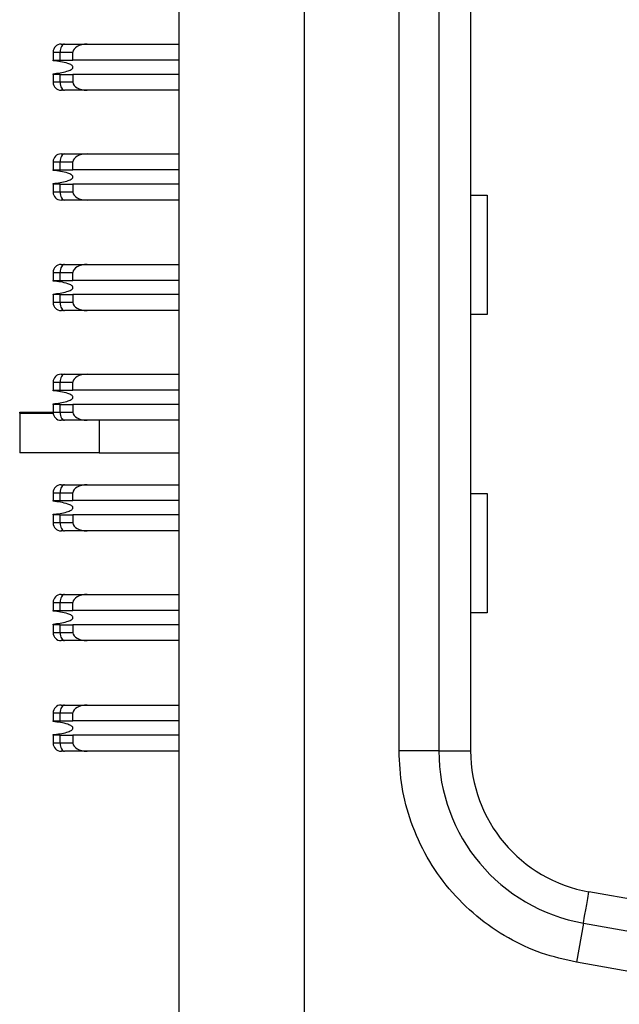
# Model space of a CAD drawing. Units: inches. Extents: x 0.05 to 7.23, y 0.05 to 4.66.
# Drawn here: x 1.83 to 2.13, y 2.43 to 2.92 of the extents above; entities that cross this region are included whole.
import ezdxf

# ---------------------------------------------------------------- set-up
doc = ezdxf.new("R2010")
doc.units = ezdxf.units.IN
doc.header["$LTSCALE"] = 0.428571
doc.header["$MEASUREMENT"] = 0

msp = doc.modelspace()

# ---------------------------------------------------------------- linework, layer by layer
at = {"color": 7, "linetype": 'Continuous', "lineweight": 25}
for p, q in [((1.90781, 3.71812), (1.90781, 2.18812)), ((1.96982, 3.68461), (1.96982, 2.22241)), ((2.01686, 2.56037), (2.01686, 3.34665)), ((2.03655, 3.34665), (2.03655, 2.56037)), ((2.0523, 2.56037), (2.0523, 3.34665)), ((1.85127, 2.9102), (1.86245, 2.9102)), ((1.86245, 2.9102), (1.90781, 2.9102)), ((1.84561, 2.90626), (1.84905, 2.90626)), ((1.84561, 2.90626), (1.84561, 2.90233)), ((1.84905, 2.90233), (1.84905, 2.90626)), ((1.84905, 2.90626), (1.85545, 2.90626)), ((1.85545, 2.90233), (1.85545, 2.90626)), ((1.84561, 2.90233), (1.84905, 2.90233)), ((1.84561, 2.90201), (1.84561, 2.90233)), ((1.84905, 2.90233), (1.85545, 2.90233)), ((1.90781, 2.90233), (1.85545, 2.90233)), ((1.84561, 2.89524), (1.84561, 2.89556)), ((1.84561, 2.89524), (1.84561, 2.8913)), ((1.84905, 2.89524), (1.84561, 2.89524)), ((1.84905, 2.8913), (1.84561, 2.8913)), ((1.84905, 2.8913), (1.84905, 2.89524)), ((1.84905, 2.89524), (1.85545, 2.89524)), ((1.85545, 2.8913), (1.84905, 2.8913)), ((1.85545, 2.89524), (1.85545, 2.8913)), ((1.90781, 2.89524), (1.85545, 2.89524)), ((1.86245, 2.88737), (1.85127, 2.88737)), ((1.90781, 2.88737), (1.86245, 2.88737)), ((1.84561, 2.85193), (1.84561, 2.848)), ((1.84561, 2.85193), (1.84905, 2.85193)), ((1.84905, 2.848), (1.84905, 2.85193)), ((1.84905, 2.85193), (1.85545, 2.85193)), ((1.84954, 2.85587), (1.85127, 2.85587)), ((1.85127, 2.85587), (1.86245, 2.85587)), ((1.85545, 2.848), (1.85545, 2.85193)), ((1.86245, 2.85587), (1.90781, 2.85587)), ((1.84561, 2.848), (1.84905, 2.848)), ((1.84561, 2.84768), (1.84561, 2.848)), ((1.84905, 2.848), (1.85545, 2.848)), ((1.90781, 2.848), (1.85545, 2.848)), ((1.84561, 2.84091), (1.84561, 2.84123)), ((1.84561, 2.84091), (1.84561, 2.83697)), ((1.84905, 2.84091), (1.84561, 2.84091)), ((1.84905, 2.83697), (1.84561, 2.83697)), ((1.84905, 2.83697), (1.84905, 2.84091)), ((1.84905, 2.84091), (1.85545, 2.84091)), ((1.85545, 2.83697), (1.84905, 2.83697)), ((1.90781, 2.84091), (1.85545, 2.84091)), ((1.85545, 2.84091), (1.85545, 2.83697)), ((1.86245, 2.83304), (1.85127, 2.83304)), ((1.90781, 2.83304), (1.86245, 2.83304)), ((2.0523, 2.8354), (2.06039, 2.8354)), ((2.06039, 2.8354), (2.06039, 2.77634)), ((1.85127, 2.80115), (1.86245, 2.80115)), ((1.86245, 2.80115), (1.90781, 2.80115)), ((1.84561, 2.79721), (1.84905, 2.79721)), ((1.84561, 2.79721), (1.84561, 2.79327)), ((1.84561, 2.79327), (1.84905, 2.79327)), ((1.84561, 2.79295), (1.84561, 2.79327)), ((1.84905, 2.79327), (1.84905, 2.79721)), ((1.84905, 2.79721), (1.85545, 2.79721)), ((1.84905, 2.79327), (1.85545, 2.79327)), ((1.85545, 2.79327), (1.85545, 2.79721)), ((1.90781, 2.79327), (1.85545, 2.79327)), ((1.84561, 2.78619), (1.84561, 2.7865)), ((1.84561, 2.78619), (1.84561, 2.78225)), ((1.84905, 2.78619), (1.84561, 2.78619)), ((1.84905, 2.78225), (1.84905, 2.78619)), ((1.84905, 2.78619), (1.85545, 2.78619)), ((1.90781, 2.78619), (1.85545, 2.78619)), ((1.85545, 2.78619), (1.85545, 2.78225)), ((1.84905, 2.78225), (1.84561, 2.78225)), ((1.85545, 2.78225), (1.84905, 2.78225)), ((1.86245, 2.77831), (1.85127, 2.77831)), ((1.90781, 2.77831), (1.86245, 2.77831)), ((2.06039, 2.77634), (2.0523, 2.77634)), ((1.84954, 2.74682), (1.85127, 2.74682)), ((1.85127, 2.74682), (1.86245, 2.74682)), ((1.86245, 2.74682), (1.90781, 2.74682)), ((1.84561, 2.74288), (1.84561, 2.73894)), ((1.84561, 2.74288), (1.84905, 2.74288)), ((1.84905, 2.73894), (1.84905, 2.74288)), ((1.84905, 2.74288), (1.85545, 2.74288)), ((1.85545, 2.73894), (1.85545, 2.74288)), ((1.84561, 2.73894), (1.84905, 2.73894)), ((1.84561, 2.73862), (1.84561, 2.73894)), ((1.84905, 2.73894), (1.85545, 2.73894)), ((1.90781, 2.73894), (1.85545, 2.73894)), ((1.84561, 2.73186), (1.84561, 2.73217)), ((1.84561, 2.73186), (1.84561, 2.72792)), ((1.84905, 2.73186), (1.84561, 2.73186)), ((1.84905, 2.72792), (1.84905, 2.73186)), ((1.84905, 2.73186), (1.85545, 2.73186)), ((1.85545, 2.73186), (1.85545, 2.72792)), ((1.90781, 2.73186), (1.85545, 2.73186)), ((1.82907, 2.72796), (1.84561, 2.72796)), ((1.82907, 2.72757), (1.82907, 2.72796)), ((1.82907, 2.72757), (1.82907, 2.70788)), ((1.82907, 2.72757), (1.84562, 2.72757)), ((1.84905, 2.72792), (1.84561, 2.72792)), ((1.85545, 2.72792), (1.84905, 2.72792)), ((1.86245, 2.72398), (1.85127, 2.72398)), ((1.90781, 2.72398), (1.86245, 2.72398)), ((1.86844, 2.72398), (1.86844, 2.70788)), ((1.86844, 2.70788), (1.82907, 2.70788)), ((1.86844, 2.70788), (1.90781, 2.70788)), ((1.85127, 2.69209), (1.86245, 2.69209)), ((1.86245, 2.69209), (1.90781, 2.69209)), ((1.84561, 2.68815), (1.84905, 2.68815)), ((1.84561, 2.68815), (1.84561, 2.68422)), ((1.84905, 2.68422), (1.84905, 2.68815)), ((1.84905, 2.68815), (1.85545, 2.68815)), ((1.85545, 2.68422), (1.85545, 2.68815)), ((2.0523, 2.68776), (2.06039, 2.68776)), ((2.06039, 2.68776), (2.06039, 2.62871)), ((1.84561, 2.68422), (1.84905, 2.68422)), ((1.84561, 2.6839), (1.84561, 2.68422)), ((1.84905, 2.68422), (1.85545, 2.68422)), ((1.90781, 2.68422), (1.85545, 2.68422)), ((1.84561, 2.67713), (1.84561, 2.67745)), ((1.84561, 2.67713), (1.84561, 2.67319)), ((1.84905, 2.67713), (1.84561, 2.67713)), ((1.84905, 2.67319), (1.84905, 2.67713)), ((1.84905, 2.67713), (1.85545, 2.67713)), ((1.90781, 2.67713), (1.85545, 2.67713)), ((1.85545, 2.67713), (1.85545, 2.67319)), ((1.84905, 2.67319), (1.84561, 2.67319)), ((1.85545, 2.67319), (1.84905, 2.67319)), ((1.86245, 2.66926), (1.85127, 2.66926)), ((1.90781, 2.66926), (1.86245, 2.66926)), ((1.84954, 2.63776), (1.85127, 2.63776)), ((1.85127, 2.63776), (1.86245, 2.63776)), ((1.86245, 2.63776), (1.90781, 2.63776)), ((1.84561, 2.63382), (1.84905, 2.63382)), ((1.84561, 2.63382), (1.84561, 2.62989)), ((1.84905, 2.62989), (1.84905, 2.63382)), ((1.84905, 2.63382), (1.85545, 2.63382)), ((1.85545, 2.62989), (1.85545, 2.63382)), ((1.84561, 2.62989), (1.84905, 2.62989)), ((1.84561, 2.62957), (1.84561, 2.62989)), ((1.84905, 2.62989), (1.85545, 2.62989)), ((1.90781, 2.62989), (1.85545, 2.62989)), ((2.06039, 2.62871), (2.0523, 2.62871)), ((1.84561, 2.6228), (1.84561, 2.62312)), ((1.84561, 2.6228), (1.84561, 2.61886)), ((1.84905, 2.6228), (1.84561, 2.6228)), ((1.84905, 2.61886), (1.84905, 2.6228)), ((1.84905, 2.6228), (1.85545, 2.6228)), ((1.85545, 2.6228), (1.85545, 2.61886)), ((1.90781, 2.6228), (1.85545, 2.6228)), ((1.84905, 2.61886), (1.84561, 2.61886)), ((1.85545, 2.61886), (1.84905, 2.61886)), ((1.86245, 2.61493), (1.85127, 2.61493)), ((1.90781, 2.61493), (1.86245, 2.61493)), ((1.84561, 2.5791), (1.84905, 2.5791)), ((1.84561, 2.5791), (1.84561, 2.57516)), ((1.84905, 2.57516), (1.84905, 2.5791)), ((1.84905, 2.5791), (1.85545, 2.5791)), ((1.85127, 2.58304), (1.86245, 2.58304)), ((1.85545, 2.57516), (1.85545, 2.5791)), ((1.86245, 2.58304), (1.90781, 2.58304)), ((1.84561, 2.57516), (1.84905, 2.57516)), ((1.84561, 2.57484), (1.84561, 2.57516)), ((1.84905, 2.57516), (1.85545, 2.57516)), ((1.90781, 2.57516), (1.85545, 2.57516)), ((1.84561, 2.56808), (1.84561, 2.56839)), ((1.84561, 2.56808), (1.84561, 2.56414)), ((1.84905, 2.56808), (1.84561, 2.56808)), ((1.84905, 2.56414), (1.84561, 2.56414)), ((1.84905, 2.56414), (1.84905, 2.56808)), ((1.84905, 2.56808), (1.85545, 2.56808)), ((1.85545, 2.56414), (1.84905, 2.56414)), ((1.90781, 2.56808), (1.85545, 2.56808)), ((1.85545, 2.56808), (1.85545, 2.56414)), ((1.86245, 2.5602), (1.85127, 2.5602)), ((1.90781, 2.5602), (1.86245, 2.5602)), ((2.03655, 2.56037), (2.01686, 2.56037)), ((2.03655, 2.56037), (2.0523, 2.56037)), ((2.29826, 2.45754), (2.11086, 2.49058)), ((2.10812, 2.47507), (2.10471, 2.45569)), ((2.10812, 2.47507), (2.29553, 2.44203)), ((2.29211, 2.42264), (2.10471, 2.45569))]:
    msp.add_line(p, q, dxfattribs=at)
at = {"color": 7, "linetype": 'Continuous', "lineweight": 25, "flags": 128}
for points in [[(1.85127, 2.9102), (1.85083, 2.91013), (1.85042, 2.9099), (1.85004, 2.90954), (1.8497, 2.90905), (1.84942, 2.90845), (1.84922, 2.90777), (1.84909, 2.90703), (1.84905, 2.90626)], [(1.84905, 2.8913), (1.84909, 2.89054), (1.84922, 2.8898), (1.84942, 2.88912), (1.8497, 2.88852), (1.85004, 2.88803), (1.85042, 2.88767), (1.85083, 2.88744), (1.85127, 2.88737)], [(1.85127, 2.85587), (1.85083, 2.8558), (1.85042, 2.85557), (1.85004, 2.85521), (1.8497, 2.85472), (1.84942, 2.85412), (1.84922, 2.85344), (1.84909, 2.8527), (1.84905, 2.85193)], [(1.84905, 2.83697), (1.84909, 2.83621), (1.84922, 2.83547), (1.84942, 2.83479), (1.8497, 2.83419), (1.85004, 2.8337), (1.85042, 2.83334), (1.85083, 2.83311), (1.85127, 2.83304)], [(1.85127, 2.80115), (1.85083, 2.80107), (1.85042, 2.80085), (1.85004, 2.80048), (1.8497, 2.79999), (1.84942, 2.7994), (1.84922, 2.79872), (1.84909, 2.79798), (1.84905, 2.79721)], [(1.84905, 2.78225), (1.84909, 2.78148), (1.84922, 2.78074), (1.84942, 2.78006), (1.8497, 2.77946), (1.85004, 2.77898), (1.85042, 2.77861), (1.85083, 2.77839), (1.85127, 2.77831)], [(1.85127, 2.74682), (1.85083, 2.74674), (1.85042, 2.74652), (1.85004, 2.74615), (1.8497, 2.74566), (1.84942, 2.74507), (1.84922, 2.74439), (1.84909, 2.74365), (1.84905, 2.74288)], [(1.84905, 2.72792), (1.84909, 2.72715), (1.84922, 2.72641), (1.84942, 2.72573), (1.8497, 2.72513), (1.85004, 2.72464), (1.85042, 2.72428), (1.85083, 2.72406), (1.85127, 2.72398)], [(1.85127, 2.69209), (1.85083, 2.69202), (1.85042, 2.69179), (1.85004, 2.69143), (1.8497, 2.69094), (1.84942, 2.69034), (1.84922, 2.68966), (1.84909, 2.68892), (1.84905, 2.68815)], [(1.84905, 2.67319), (1.84909, 2.67243), (1.84922, 2.67169), (1.84942, 2.67101), (1.8497, 2.67041), (1.85004, 2.66992), (1.85042, 2.66956), (1.85083, 2.66933), (1.85127, 2.66926)], [(1.85127, 2.63776), (1.85083, 2.63768), (1.85042, 2.63746), (1.85004, 2.6371), (1.8497, 2.63661), (1.84942, 2.63601), (1.84922, 2.63533), (1.84909, 2.63459), (1.84905, 2.63382)], [(1.84905, 2.61886), (1.84909, 2.61809), (1.84922, 2.61736), (1.84942, 2.61668), (1.8497, 2.61608), (1.85004, 2.61559), (1.85042, 2.61523), (1.85083, 2.615), (1.85127, 2.61493)], [(1.85127, 2.58304), (1.85083, 2.58296), (1.85042, 2.58274), (1.85004, 2.58237), (1.8497, 2.58188), (1.84942, 2.58129), (1.84922, 2.58061), (1.84909, 2.57987), (1.84905, 2.5791)], [(1.84905, 2.56414), (1.84909, 2.56337), (1.84922, 2.56263), (1.84942, 2.56195), (1.8497, 2.56135), (1.85004, 2.56087), (1.85042, 2.5605), (1.85083, 2.56028), (1.85127, 2.5602)], [(2.10812, 2.47507), (2.10817, 2.47534), (2.10831, 2.47615), (2.10855, 2.47748), (2.10887, 2.47931), (2.10927, 2.48158), (2.10974, 2.48426), (2.11028, 2.48728), (2.11086, 2.49058)]]:
    msp.add_lwpolyline(points, dxfattribs=at)
at = {"color": 7, "linetype": 'Continuous', "lineweight": 25}
for centre, radius, start, end in [((1.84954, 2.90626), 0.00394, 90, 180), ((1.84954, 2.8913), 0.00394, 180, 270), ((1.84954, 2.85193), 0.00394, 90, 180), ((1.84954, 2.83697), 0.00394, 180, 270), ((1.84954, 2.79721), 0.00394, 90, 180), ((1.84954, 2.78225), 0.00394, 180, 270), ((1.84954, 2.74288), 0.00394, 90, 180), ((1.84954, 2.72792), 0.00394, 180, 270), ((1.84954, 2.68815), 0.00394, 90, 180), ((1.84954, 2.67319), 0.00394, 180, 270), ((1.84954, 2.63382), 0.00394, 90, 180), ((1.84954, 2.61886), 0.00394, 180, 270), ((1.84954, 2.5791), 0.00394, 90, 180), ((1.84954, 2.56414), 0.00394, 180, 270), ((2.12316, 2.56037), 0.08661, 180, 260), ((2.12316, 2.56037), 0.07087, 180, 260)]:
    msp.add_arc(centre, radius, start, end, dxfattribs=at)
for centre, major_axis, start_param, end_param in [((1.86245, 2.90626), (0.007, 0), 1.570796, 3.141593), ((1.86245, 2.8913), (-0.007, 0), 0, 1.570796), ((1.86245, 2.85193), (0.007, 0), 1.570796, 3.141593), ((1.86245, 2.83697), (-0.007, 0), 0, 1.570796), ((1.86245, 2.79721), (0.007, 0), 1.570796, 3.141593), ((1.86245, 2.78225), (-0.007, 0), 0, 1.570796), ((1.86245, 2.74288), (0.007, 0), 1.570796, 3.141593), ((1.86245, 2.72792), (-0.007, 0), 0, 1.570796), ((1.86245, 2.68815), (0.007, 0), 1.570796, 3.141593), ((1.86245, 2.67319), (-0.007, 0), 0, 1.570796), ((1.86245, 2.63382), (0.007, 0), 1.570796, 3.141593), ((1.86245, 2.61886), (-0.007, 0), 0, 1.570796), ((1.86245, 2.5791), (0.007, 0), 1.570796, 3.141593), ((1.86245, 2.56414), (-0.007, 0), 0, 1.570796)]:
    msp.add_ellipse(centre, major_axis=major_axis, ratio=0.56231, start_param=start_param, end_param=end_param, dxfattribs=at)
for points, knots in [([(1.84954, 2.9102), (1.84956, 2.9102), (1.84961, 2.9102), (1.84995, 2.9102), (1.8505, 2.9102), (1.851, 2.9102), (1.85127, 2.9102)], [0, 0, 0, 0, 0.257696, 0.500007, 0.742305, 1, 1, 1, 1]), ([(1.85545, 2.89878), (1.85544, 2.89888), (1.85541, 2.89909), (1.85518, 2.89945), (1.85441, 2.90011), (1.85121, 2.90136), (1.84807, 2.90173), (1.84561, 2.90201)], [0, 0, 0, 0, 0.025179, 0.057582, 0.116068, 0.305507, 1, 1, 1, 1]), ([(1.84561, 2.89556), (1.84792, 2.89582), (1.85063, 2.89613), (1.85356, 2.89713), (1.85445, 2.89755), (1.85504, 2.89797), (1.85532, 2.89832), (1.85543, 2.89858), (1.85544, 2.89873), (1.85545, 2.89878)], [0, 0, 0, 0, 0.64934, 0.760005, 0.862748, 0.923442, 0.959266, 0.985254, 1, 1, 1, 1]), ([(1.84997, 2.88737), (1.84985, 2.88737), (1.84959, 2.88737), (1.84956, 2.88737), (1.84954, 2.88737)], [0, 0, 0, 0, 0.4734683, 1, 1, 1, 1]), ([(1.85, 2.8874), (1.85, 2.8874), (1.84997, 2.88743), (1.85026, 2.88755), (1.85046, 2.88764)], [0, 0, 0, 0, 0.3202392, 1, 1, 1, 1]), ([(1.85545, 2.84445), (1.85544, 2.84455), (1.85541, 2.84476), (1.85518, 2.84512), (1.8544, 2.84578), (1.85121, 2.84703), (1.84807, 2.8474), (1.84561, 2.84768)], [0, 0, 0, 0, 0.025185, 0.057549, 0.116115, 0.305605, 1, 1, 1, 1]), ([(1.84561, 2.84123), (1.84792, 2.84149), (1.85063, 2.8418), (1.85356, 2.8428), (1.85445, 2.84322), (1.85504, 2.84364), (1.85532, 2.84399), (1.85543, 2.84425), (1.85544, 2.8444), (1.85545, 2.84445)], [0, 0, 0, 0, 0.6493425, 0.7600024, 0.8632412, 0.9231806, 0.9593003, 0.9852745, 1, 1, 1, 1]), ([(1.85127, 2.83304), (1.851, 2.83304), (1.8505, 2.83304), (1.84995, 2.83304), (1.84961, 2.83304), (1.84956, 2.83304), (1.84954, 2.83304)], [0, 0, 0, 0, 0.257714, 0.500005, 0.742273, 1, 1, 1, 1]), ([(1.84954, 2.80115), (1.84956, 2.80115), (1.84961, 2.80115), (1.84995, 2.80115), (1.8505, 2.80115), (1.851, 2.80115), (1.85127, 2.80115)], [0, 0, 0, 0, 0.257696, 0.500007, 0.742305, 1, 1, 1, 1]), ([(1.85545, 2.78973), (1.85544, 2.78982), (1.85541, 2.79003), (1.85518, 2.7904), (1.85441, 2.79106), (1.85121, 2.79231), (1.84807, 2.79267), (1.84561, 2.79295)], [0, 0, 0, 0, 0.025179, 0.057582, 0.11607, 0.305507, 1, 1, 1, 1]), ([(1.84561, 2.7865), (1.84792, 2.78677), (1.85063, 2.78708), (1.85356, 2.78807), (1.85445, 2.78849), (1.85504, 2.78892), (1.85532, 2.78926), (1.85543, 2.78953), (1.85544, 2.78968), (1.85545, 2.78973)], [0, 0, 0, 0, 0.649341, 0.760005, 0.86275, 0.923441, 0.959266, 0.985253, 1, 1, 1, 1]), ([(1.84997, 2.77831), (1.84985, 2.77831), (1.84959, 2.77831), (1.84956, 2.77831), (1.84954, 2.77831)], [0, 0, 0, 0, 0.4734683, 1, 1, 1, 1]), ([(1.85, 2.77834), (1.85, 2.77835), (1.84997, 2.77837), (1.85026, 2.7785), (1.85046, 2.77858)], [0, 0, 0, 0, 0.320238, 1, 1, 1, 1]), ([(1.85545, 2.7354), (1.85544, 2.73549), (1.85541, 2.7357), (1.85518, 2.73607), (1.8544, 2.73672), (1.85121, 2.73798), (1.84807, 2.73834), (1.84561, 2.73862)], [0, 0, 0, 0, 0.025185, 0.057547, 0.116115, 0.305602, 1, 1, 1, 1]), ([(1.84561, 2.73217), (1.84792, 2.73244), (1.85063, 2.73274), (1.85356, 2.73374), (1.85445, 2.73416), (1.85504, 2.73459), (1.85532, 2.73493), (1.85543, 2.7352), (1.85544, 2.73534), (1.85545, 2.7354)], [0, 0, 0, 0, 0.64934, 0.76, 0.863237, 0.92318, 0.959297, 0.985271, 1, 1, 1, 1]), ([(1.85127, 2.72398), (1.851, 2.72398), (1.8505, 2.72398), (1.84995, 2.72398), (1.84961, 2.72398), (1.84956, 2.72398), (1.84954, 2.72398)], [0, 0, 0, 0, 0.257714, 0.500005, 0.742273, 1, 1, 1, 1]), ([(1.84954, 2.69209), (1.84956, 2.69209), (1.84961, 2.69209), (1.84995, 2.69209), (1.8505, 2.69209), (1.851, 2.69209), (1.85127, 2.69209)], [0, 0, 0, 0, 0.257696, 0.500007, 0.742305, 1, 1, 1, 1]), ([(1.85545, 2.68067), (1.85544, 2.68077), (1.85541, 2.68098), (1.85518, 2.68134), (1.85441, 2.682), (1.85121, 2.68325), (1.84807, 2.68362), (1.84561, 2.6839)], [0, 0, 0, 0, 0.025176, 0.057579, 0.116067, 0.305505, 1, 1, 1, 1]), ([(1.84561, 2.67745), (1.84792, 2.67771), (1.85063, 2.67802), (1.85356, 2.67902), (1.85445, 2.67944), (1.85504, 2.67986), (1.85532, 2.68021), (1.85543, 2.68047), (1.85544, 2.68062), (1.85545, 2.68067)], [0, 0, 0, 0, 0.64934, 0.760003, 0.862747, 0.923439, 0.959266, 0.98525, 1, 1, 1, 1]), ([(1.84997, 2.66926), (1.84985, 2.66926), (1.84959, 2.66926), (1.84956, 2.66926), (1.84954, 2.66926)], [0, 0, 0, 0, 0.4734683, 1, 1, 1, 1]), ([(1.85, 2.66929), (1.85, 2.66929), (1.84997, 2.66932), (1.85026, 2.66944), (1.85046, 2.66953)], [0, 0, 0, 0, 0.320238, 1, 1, 1, 1]), ([(1.85545, 2.62634), (1.85544, 2.62644), (1.85541, 2.62665), (1.85518, 2.62701), (1.8544, 2.62767), (1.85121, 2.62892), (1.84807, 2.62928), (1.84561, 2.62957)], [0, 0, 0, 0, 0.025185, 0.057547, 0.116115, 0.305602, 1, 1, 1, 1]), ([(1.84561, 2.62312), (1.84792, 2.62338), (1.85063, 2.62369), (1.85356, 2.62469), (1.85445, 2.62511), (1.85504, 2.62553), (1.85532, 2.62588), (1.85543, 2.62614), (1.85544, 2.62629), (1.85545, 2.62634)], [0, 0, 0, 0, 0.64934, 0.76, 0.863237, 0.92318, 0.959297, 0.985271, 1, 1, 1, 1]), ([(1.85127, 2.61493), (1.851, 2.61493), (1.8505, 2.61493), (1.84995, 2.61493), (1.84961, 2.61493), (1.84956, 2.61493), (1.84954, 2.61493)], [0, 0, 0, 0, 0.257714, 0.500005, 0.742273, 1, 1, 1, 1]), ([(1.84954, 2.58304), (1.84956, 2.58304), (1.84961, 2.58304), (1.84995, 2.58304), (1.8505, 2.58304), (1.851, 2.58304), (1.85127, 2.58304)], [0, 0, 0, 0, 0.257696, 0.500007, 0.742305, 1, 1, 1, 1]), ([(1.85545, 2.57162), (1.85544, 2.57171), (1.85541, 2.57192), (1.85518, 2.57229), (1.85441, 2.57294), (1.85121, 2.5742), (1.84807, 2.57456), (1.84561, 2.57484)], [0, 0, 0, 0, 0.025176, 0.057579, 0.116067, 0.305505, 1, 1, 1, 1]), ([(1.84561, 2.56839), (1.84792, 2.56866), (1.85063, 2.56896), (1.85356, 2.56996), (1.85445, 2.57038), (1.85504, 2.57081), (1.85532, 2.57115), (1.85543, 2.57142), (1.85544, 2.57156), (1.85545, 2.57162)], [0, 0, 0, 0, 0.64934, 0.760005, 0.862748, 0.923441, 0.959266, 0.98525, 1, 1, 1, 1]), ([(1.84997, 2.5602), (1.84985, 2.5602), (1.84959, 2.5602), (1.84956, 2.5602), (1.84954, 2.5602)], [0, 0, 0, 0, 0.4734683, 1, 1, 1, 1]), ([(1.85, 2.56023), (1.85, 2.56024), (1.84997, 2.56026), (1.85026, 2.56039), (1.85046, 2.56047)], [0, 0, 0, 0, 0.3202392, 1, 1, 1, 1]), ([(2.10471, 2.45569), (2.09885, 2.45701), (2.08715, 2.45966), (2.07044, 2.4675), (2.0549, 2.47809), (2.04131, 2.49168), (2.03028, 2.50742), (2.02255, 2.52456), (2.01773, 2.54239), (2.01715, 2.55438), (2.01686, 2.56037)], [0, 0, 0, 0, 0.1211199, 0.2421634, 0.3710124, 0.4999991, 0.6288481, 0.7578346, 0.8788117, 1, 1, 1, 1])]:
    msp.add_open_spline(points, degree=3, knots=knots, dxfattribs=at)

doc.saveas('drawing.dxf')
